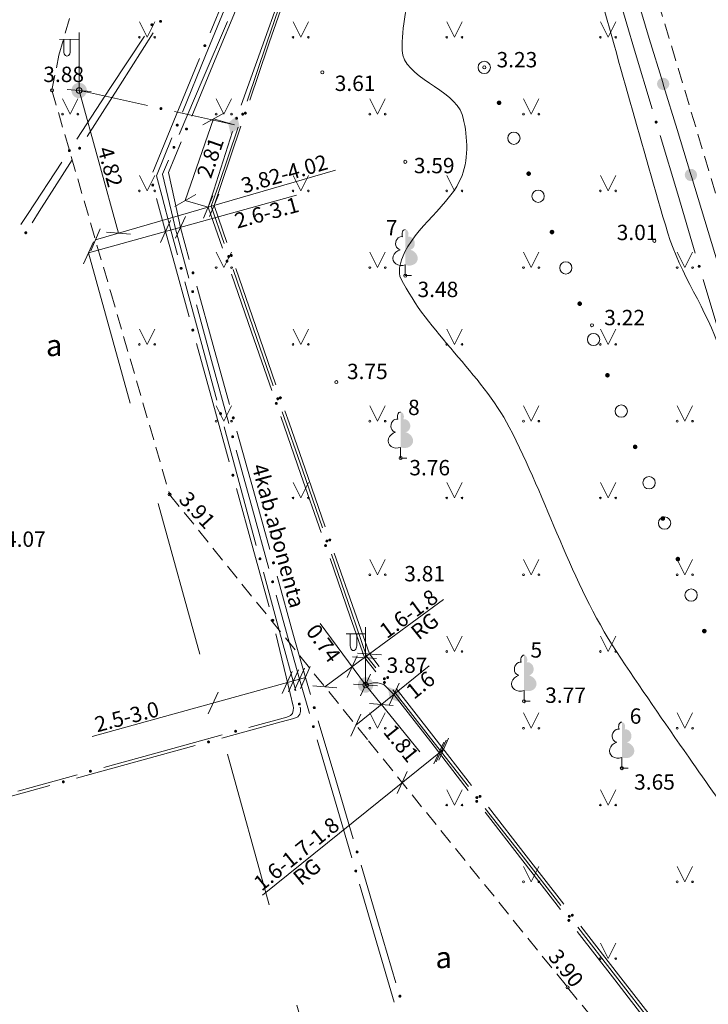
# Model space of a CAD drawing. Units: metres. Extents: x 504605 to 505163, y 311775 to 312596.
# Drawn here: x 505026 to 505048, y 311924 to 311956 of the extents above; entities that cross this region are included whole.
import ezdxf
from ezdxf.enums import TextEntityAlignment as Align

# ---------------------------------------------------------------- set-up
doc = ezdxf.new("R2010")
doc.units = ezdxf.units.M
doc.header["$MEASUREMENT"] = 0
doc.linetypes.add('ADTI_2', pattern=[0.75, 0.5, -0.25])
doc.linetypes.add('DGN Style 2', pattern=[8.473569, 5.084141, -3.389427])
for name, color, linetype, lineweight, true_color in [('APGS_ELEM_####_####_#', 7, 'Continuous', 13, 0xfe005e), ('APGS_VADP_ZSPR_####_#', 7, 'APGS_VADP_ZSPR', 13, 0xfe005e), ('CELI_CAPM_####_####_#', 7, 'ADTI_2', 20, 0xd200d2), ('CELI_CSEG_####_TKST_#', 7, 'Continuous', 13, 0xd200d2), ('ELEK_VADP_ZSPR_####_#', 7, 'ELEK_VADP_ZSPR', 13, 0x878700), ('ELEK_VADP_ZSPR_TKST_#', 7, 'Continuous', 13, 0x878700), ('NORB_MARG_MMET_####_#', 7, 'NORB_MARG_MMET', 13, 0x009696), ('RELJ_AATZ_####_TKST_#', 7, 'Continuous', 13, 0xffffff), ('RELJ_ELEM_####_####_#', 7, 'Continuous', 20, 0xffffff), ('RELJ_HORZ_PAMT_####_#', 7, 'Continuous', 13, 0xd27000), ('TERT_DIAM_####_TKST_#', 7, 'Continuous', 13, 0x00e100), ('TERT_ELEM_####_####_#', 7, 'Continuous', 13, 0x780000), ('TERT_KRND_####_####_#', 7, 'Continuous', 13, 0x00f000)]:
    doc.layers.add(name, color=color, linetype=linetype, lineweight=lineweight, true_color=true_color)
doc.layers.add('Level 33', color=7, linetype='Continuous', lineweight=13)
doc.styles.add('Tahoma_05_CB', font='TAHOMA.TTF', dxfattribs={"height": 0.5})
doc.styles.add('Tahoma_05_LB', font='TAHOMA.TTF', dxfattribs={"height": 0.5})
doc.styles.add('Tahoma_05_LT', font='TAHOMA.TTF', dxfattribs={"height": 0.5})
doc.styles.add('Tahoma_07_CC', font='TAHOMA.TTF', dxfattribs={"height": 0.7})
doc.linetypes.add('APGS_VADP_ZSPR', pattern='A,2,-0.45,[1343,dgnlstyle.shx,S=0.000795238,R=0,X=0,Y=0],-0.45,2', length=4.9)
doc.linetypes.add('ELEK_VADP_ZSPR', pattern='A,2,-0.45,[1343,dgnlstyle.shx,S=0.000795238,R=0,X=0,Y=0],-0.45,2', length=4.9)
doc.linetypes.add('NORB_MARG_MMET', pattern='A,1.55,[1356,dgnlstyle.shx,S=0.003175,R=0,X=0,Y=0],1.55', length=3.1)

# ---------------------------------------------------------------- blocks, each defined once
blk = doc.blocks.new('APLAMP_1')
at = {"layer": 'APGS_ELEM_####_####_#', "color": 240, "linetype": 'Continuous', "lineweight": 13, "true_color": 0xfe005e}
for p, q in [((0, 1.667), (-0.635, 1.662)), ((-0.5, 1.663), (-0.5, 1.271)), ((-0.29, 1.665), (-0.29, 1.271)), ((0, 0), (0, 1.883))]:
    blk.add_line(p, q, dxfattribs=at)
blk.add_circle((0, 0), 0.09, dxfattribs=at)
at = {"layer": 'APGS_ELEM_####_####_#', "color": 240, "linetype": 'Continuous', "lineweight": 13, "true_color": 0xfe005e, "extrusion": (0, 0, -1)}
blk.add_ellipse((-0.395, 1.271), major_axis=(0, -0.151), ratio=0.695971, start_param=4.712389, end_param=7.853982, dxfattribs=at)
blk = doc.blocks.new('APGMST')
at = {"layer": 'APGS_ELEM_####_####_#', "linetype": 'Continuous', "lineweight": 13, "ltscale": 0.7, "true_color": 0xfe005e}
h = blk.add_hatch(color=240, dxfattribs=at)
edge = h.paths.add_edge_path()
edge.add_arc((0, 0), 0.25, 0, 360)
blk = doc.blocks.new('APSUZM')
at = {"layer": 'APGS_ELEM_####_####_#', "color": 240, "linetype": 'Continuous', "lineweight": 13, "ltscale": 0.7, "true_color": 0xfe005e, "extrusion": (0, 0, -1)}
blk.add_solid([(0.32, 0), (0, 0.2), (0, -0.2), (-0.32, 0)], dxfattribs=at)
blk = doc.blocks.new('LAPUKO_3')
at = {"layer": 'TERT_ELEM_####_####_#', "linetype": 'Continuous', "lineweight": 13, "ltscale": 0.7, "true_color": 0x00e100}
h = blk.add_hatch(color=92, dxfattribs=at)
edge = h.paths.add_edge_path()
edge.add_line((0, 1.5), (0, 0.347))
edge.add_ellipse((0.09, 0.593), major_axis=(-0.307, 0.095), ratio=0.814445, start_angle=87.7296, end_angle=270)
edge.add_ellipse((0.128, 1.055), major_axis=(0.039, -0.212), ratio=0.861323, start_angle=0, end_angle=180)
edge.add_line((0.09, 1.268), (0.089, 1.269))
edge.add_ellipse((0, 1.35), major_axis=(0, -0.15), ratio=0.707107, start_angle=57.0494, end_angle=179.7836)
at = {"layer": 'TERT_ELEM_####_####_#', "color": 92, "linetype": 'Continuous', "lineweight": 13, "ltscale": 0.7, "true_color": 0x00e100}
for p, q in [((0, 0.347), (0, 0)), ((0, 0), (0.2, 0))]:
    blk.add_line(p, q, dxfattribs=at)
at = {"layer": 'TERT_ELEM_####_####_#', "color": 92, "linetype": 'Continuous', "lineweight": 13, "ltscale": 0.7, "true_color": 0x00e100, "extrusion": (0, 0, -1)}
for centre, major_axis, ratio, start_param, end_param in [((-0.128, 1.055), (-0.039, -0.212), 0.861323, 0, 3.141593), ((0, 1.35), (0, -0.15), 0.707107, 0.995701, 3.137816)]:
    blk.add_ellipse(centre, major_axis=major_axis, ratio=ratio, start_param=start_param, end_param=end_param, dxfattribs=at)
at = {"layer": 'TERT_ELEM_####_####_#', "color": 92, "linetype": 'Continuous', "lineweight": 13, "ltscale": 0.7, "true_color": 0x00e100}
blk.add_ellipse((-0.09, 0.593), major_axis=(0.307, 0.095), ratio=0.814445, start_param=1.570796, end_param=4.752015, dxfattribs=at)
blk = doc.blocks.new('MAURS')
at = {"layer": 'TERT_ELEM_####_####_#', "color": 92, "linetype": 'Continuous', "lineweight": 13, "ltscale": 0.7, "true_color": 0x00e100}
for p, q in [((-0.25, 0.5), (0, 0)), ((0, 0), (0.25, 0.5))]:
    blk.add_line(p, q, dxfattribs=at)
for centre, radius in [((-0.25, 0), 0.028), ((0.25, 0), 0.0263)]:
    blk.add_circle(centre, radius, dxfattribs=at)
blk = doc.blocks.new('PKT_2')
at = {"layer": 'RELJ_ELEM_####_####_#', "color": 7, "linetype": 'Continuous', "lineweight": 20, "ltscale": 0.7}
blk.add_circle((0, 0), 0.05, dxfattribs=at)
blk = doc.blocks.new('PKT')
at = {"layer": 'RELJ_ELEM_####_####_#', "color": 7, "linetype": 'Continuous', "lineweight": 20, "ltscale": 0.7}
blk.add_circle((0, 0), 0.05, dxfattribs=at)

msp = doc.modelspace()

# ---------------------------------------------------------------- hatches: boundary and pattern name
at = {"layer": 'APGS_VADP_ZSPR_####_#', "linetype": 'Continuous', "lineweight": 13, "true_color": 0xfe005e}
h = msp.add_hatch(color=240, dxfattribs=at)
edge = h.paths.add_edge_path()
edge.add_arc((505030.453, 311952.679), 0.05, 167.5156, 527.5156)
h = msp.add_hatch(color=240, dxfattribs=at)
edge = h.paths.add_edge_path()
edge.add_arc((505032.915, 311952.362), 0.05, 250.3845, 610.3845)
h = msp.add_hatch(color=240, dxfattribs=at)
edge = h.paths.add_edge_path()
edge.add_arc((505033.11, 311952.496), 0.05, 251.1818, 611.1818)
h = msp.add_hatch(color=240, dxfattribs=at)
edge = h.paths.add_edge_path()
edge.add_arc((505033.2, 311952.532), 0.05, 251.276, 611.276)
h = msp.add_hatch(color=240, dxfattribs=at)
edge = h.paths.add_edge_path()
edge.add_arc((505046.565, 311952.239), 0.05, 286.6306, 646.6306)
h = msp.add_hatch(color=240, dxfattribs=at)
edge = h.paths.add_edge_path()
edge.add_arc((505032.657, 311947.861), 0.05, 289.0377, 649.0377)
h = msp.add_hatch(color=240, dxfattribs=at)
edge = h.paths.add_edge_path()
edge.add_arc((505032.744, 311947.894), 0.05, 289.0052, 649.0052)
h = msp.add_hatch(color=240, dxfattribs=at)
edge = h.paths.add_edge_path()
edge.add_arc((505032.601, 311947.709), 0.05, 289.1133, 649.1133)
h = msp.add_hatch(color=240, dxfattribs=at)
edge = h.paths.add_edge_path()
edge.add_arc((505047.967, 311947.544), 0.05, 286.6306, 646.6306)
h = msp.add_hatch(color=240, dxfattribs=at)
edge = h.paths.add_edge_path()
edge.add_arc((505034.205, 311943.079), 0.05, 289.1133, 649.1133)
h = msp.add_hatch(color=240, dxfattribs=at)
edge = h.paths.add_edge_path()
edge.add_arc((505034.255, 311943.229), 0.05, 289.0377, 649.0377)
h = msp.add_hatch(color=240, dxfattribs=at)
edge = h.paths.add_edge_path()
edge.add_arc((505034.34, 311943.261), 0.05, 289.0052, 649.0052)
h = msp.add_hatch(color=240, dxfattribs=at)
edge = h.paths.add_edge_path()
edge.add_arc((505035.853, 311938.597), 0.05, 289.0377, 649.0377)
h = msp.add_hatch(color=240, dxfattribs=at)
edge = h.paths.add_edge_path()
edge.add_arc((505035.945, 311938.632), 0.05, 289.1532, 649.1532)
h = msp.add_hatch(color=240, dxfattribs=at)
edge = h.paths.add_edge_path()
edge.add_arc((505035.809, 311938.449), 0.05, 289.1133, 649.1133)
h = msp.add_hatch(color=240, dxfattribs=at)
edge = h.paths.add_edge_path()
edge.add_arc((505037.722, 311934.111), 0.05, 307.8828, 667.8828)
h = msp.add_hatch(color=240, dxfattribs=at)
edge = h.paths.add_edge_path()
edge.add_arc((505037.724, 311933.991), 0.05, 308.7555, 668.7555)
h = msp.add_hatch(color=240, dxfattribs=at)
edge = h.paths.add_edge_path()
edge.add_arc((505037.83, 311934.153), 0.05, 307.8234, 667.8234)
h = msp.add_hatch(color=240, dxfattribs=at)
edge = h.paths.add_edge_path()
edge.add_arc((505040.731, 311930.244), 0.05, 307.8828, 667.8828)
h = msp.add_hatch(color=240, dxfattribs=at)
edge = h.paths.add_edge_path()
edge.add_arc((505040.834, 311930.282), 0.05, 307.8234, 667.8234)
h = msp.add_hatch(color=240, dxfattribs=at)
edge = h.paths.add_edge_path()
edge.add_arc((505040.728, 311930.12), 0.05, 307.7091, 667.7091)
h = msp.add_hatch(color=240, dxfattribs=at)
edge = h.paths.add_edge_path()
edge.add_arc((505043.74, 311926.376), 0.05, 307.8828, 667.8828)
h = msp.add_hatch(color=240, dxfattribs=at)
edge = h.paths.add_edge_path()
edge.add_arc((505043.839, 311926.412), 0.05, 307.8234, 667.8234)
h = msp.add_hatch(color=240, dxfattribs=at)
edge = h.paths.add_edge_path()
edge.add_arc((505043.725, 311926.243), 0.05, 307.7091, 667.7091)
at = {"layer": 'ELEK_VADP_ZSPR_####_#', "linetype": 'Continuous', "lineweight": 13, "true_color": 0x878700}
h = msp.add_hatch(color=56, dxfattribs=at)
edge = h.paths.add_edge_path()
edge.add_arc((505030.44, 311955.521), 0.05, 57.4873, 417.4873)
h = msp.add_hatch(color=56, dxfattribs=at)
edge = h.paths.add_edge_path()
edge.add_arc((505030.158, 311955.41), 0.05, 56.7675, 416.7675)
h = msp.add_hatch(color=56, dxfattribs=at)
edge = h.paths.add_edge_path()
edge.add_arc((505031.88, 311954.731), 0.05, 67.6879, 427.6879)
h = msp.add_hatch(color=56, dxfattribs=at)
edge = h.paths.add_edge_path()
edge.add_arc((505030.982, 311952.141), 0.05, 247.8642, 607.8642)
h = msp.add_hatch(color=56, dxfattribs=at)
edge = h.paths.add_edge_path()
edge.add_arc((505031.284, 311952.015), 0.05, 247.4908, 607.4908)
h = msp.add_hatch(color=56, dxfattribs=at)
edge = h.paths.add_edge_path()
edge.add_arc((505027.473, 311951.311), 0.05, 56.7675, 416.7675)
h = msp.add_hatch(color=56, dxfattribs=at)
edge = h.paths.add_edge_path()
edge.add_arc((505027.807, 311951.389), 0.05, 57.4873, 417.4873)
h = msp.add_hatch(color=56, dxfattribs=at)
edge = h.paths.add_edge_path()
edge.add_arc((505030.875, 311951.418), 0.05, 67.0111, 427.0111)
h = msp.add_hatch(color=56, dxfattribs=at)
edge = h.paths.add_edge_path()
edge.add_arc((505030.185, 311950.188), 0.05, 105.4483, 465.4483)
h = msp.add_hatch(color=56, dxfattribs=at)
edge = h.paths.add_edge_path()
edge.add_arc((505026.055, 311948.635), 0.05, 57.9462, 417.9462)
h = msp.add_hatch(color=56, dxfattribs=at)
edge = h.paths.add_edge_path()
edge.add_arc((505031.111, 311947.478), 0.05, 285.1572, 645.1572)
h = msp.add_hatch(color=56, dxfattribs=at)
edge = h.paths.add_edge_path()
edge.add_arc((505031.496, 311947.33), 0.05, 285.5026, 645.5026)
h = msp.add_hatch(color=56, dxfattribs=at)
edge = h.paths.add_edge_path()
edge.add_arc((505031.484, 311946.719), 0.05, 105.3902, 465.3902)
h = msp.add_hatch(color=56, dxfattribs=at)
edge = h.paths.add_edge_path()
edge.add_arc((505031.489, 311945.465), 0.05, 105.4318, 465.4318)
h = msp.add_hatch(color=56, dxfattribs=at)
edge = h.paths.add_edge_path()
edge.add_arc((505032.393, 311942.748), 0.05, 285.1572, 645.1572)
h = msp.add_hatch(color=56, dxfattribs=at)
edge = h.paths.add_edge_path()
edge.add_arc((505032.805, 311942.609), 0.05, 285.5026, 645.5026)
h = msp.add_hatch(color=56, dxfattribs=at)
edge = h.paths.add_edge_path()
edge.add_arc((505032.785, 311941.994), 0.05, 105.3902, 465.3902)
h = msp.add_hatch(color=56, dxfattribs=at)
edge = h.paths.add_edge_path()
edge.add_arc((505032.793, 311940.741), 0.05, 105.4318, 465.4318)
h = msp.add_hatch(color=56, dxfattribs=at)
edge = h.paths.add_edge_path()
edge.add_arc((505033.674, 311938.019), 0.05, 285.1572, 645.1572)
h = msp.add_hatch(color=56, dxfattribs=at)
edge = h.paths.add_edge_path()
edge.add_arc((505034.115, 311937.887), 0.05, 285.5026, 645.5026)
h = msp.add_hatch(color=56, dxfattribs=at)
edge = h.paths.add_edge_path()
edge.add_arc((505034.085, 311937.27), 0.05, 105.3902, 465.3902)
h = msp.add_hatch(color=56, dxfattribs=at)
edge = h.paths.add_edge_path()
edge.add_arc((505034.091, 311936.016), 0.05, 103.3885, 463.3885)
h = msp.add_hatch(color=56, dxfattribs=at)
edge = h.paths.add_edge_path()
edge.add_arc((505034.955, 311933.289), 0.05, 285.1572, 645.1572)
h = msp.add_hatch(color=56, dxfattribs=at)
edge = h.paths.add_edge_path()
edge.add_arc((505035.442, 311933.17), 0.05, 286.5161, 646.5161)
h = msp.add_hatch(color=56, dxfattribs=at)
edge = h.paths.add_edge_path()
edge.add_arc((505032.882, 311932.402), 0.05, 15.4014, 375.4014)
h = msp.add_hatch(color=56, dxfattribs=at)
edge = h.paths.add_edge_path()
edge.add_arc((505035.412, 311932.553), 0.05, 106.349, 466.349)
h = msp.add_hatch(color=56, dxfattribs=at)
edge = h.paths.add_edge_path()
edge.add_arc((505032, 311932.056), 0.05, 195.4014, 555.4014)
h = msp.add_hatch(color=56, dxfattribs=at)
edge = h.paths.add_edge_path()
edge.add_arc((505028.158, 311931.101), 0.05, 15.4014, 375.4014)
h = msp.add_hatch(color=56, dxfattribs=at)
edge = h.paths.add_edge_path()
edge.add_arc((505027.276, 311930.755), 0.05, 195.4014, 555.4014)
h = msp.add_hatch(color=56, dxfattribs=at)
edge = h.paths.add_edge_path()
edge.add_arc((505036.835, 311928.472), 0.05, 286.5161, 646.5161)
h = msp.add_hatch(color=56, dxfattribs=at)
edge = h.paths.add_edge_path()
edge.add_arc((505036.791, 311927.851), 0.05, 106.349, 466.349)
h = msp.add_hatch(color=56, dxfattribs=at)
edge = h.paths.add_edge_path()
edge.add_arc((505038.228, 311923.775), 0.05, 286.5161, 646.5161)
at = {"layer": 'NORB_MARG_MMET_####_#', "linetype": 'Continuous', "lineweight": 13, "true_color": 0x009696}
h = msp.add_hatch(color=134, dxfattribs=at)
edge = h.paths.add_edge_path()
edge.add_arc((505046.794, 311953.484), 0.2, 286.9209, 646.9209)
h = msp.add_hatch(color=134, dxfattribs=at)
edge = h.paths.add_edge_path()
edge.add_arc((505047.696, 311950.518), 0.2, 286.9209, 646.9209)
at = {"layer": 'TERT_KRND_####_####_#', "linetype": 'Continuous', "lineweight": 13, "true_color": 0x00f000}
h = msp.add_hatch(color=3, dxfattribs=at)
edge = h.paths.add_edge_path()
edge.add_arc((505041.454, 311952.868), 0.075, 292.6504, 652.6504)
h = msp.add_hatch(color=3, dxfattribs=at)
edge = h.paths.add_edge_path()
edge.add_arc((505042.417, 311950.561), 0.075, 292.6504, 652.6504)
h = msp.add_hatch(color=3, dxfattribs=at)
edge = h.paths.add_edge_path()
edge.add_arc((505043.176, 311948.658), 0.075, 291.1504, 651.1504)
h = msp.add_hatch(color=3, dxfattribs=at)
edge = h.paths.add_edge_path()
edge.add_arc((505044.078, 311946.326), 0.075, 291.1504, 651.1504)
h = msp.add_hatch(color=3, dxfattribs=at)
edge = h.paths.add_edge_path()
edge.add_arc((505044.98, 311943.995), 0.075, 291.1504, 651.1504)
h = msp.add_hatch(color=3, dxfattribs=at)
edge = h.paths.add_edge_path()
edge.add_arc((505045.882, 311941.663), 0.075, 291.1504, 651.1504)
h = msp.add_hatch(color=3, dxfattribs=at)
edge = h.paths.add_edge_path()
edge.add_arc((505046.784, 311939.331), 0.075, 291.1504, 651.1504)
h = msp.add_hatch(color=3, dxfattribs=at)
edge = h.paths.add_edge_path()
edge.add_arc((505047.272, 311938.011), 0.075, 290.1558, 650.1558)
h = msp.add_hatch(color=3, dxfattribs=at)
edge = h.paths.add_edge_path()
edge.add_arc((505048.133, 311935.664), 0.075, 290.1558, 650.1558)

# ---------------------------------------------------------------- linework, layer by layer
at = {"layer": 'APGS_VADP_ZSPR_####_#', "color": 240, "linetype": 'Continuous', "lineweight": 13, "true_color": 0xfe005e}
for p, q in [((505034.409, 311956.553), (505033.737, 311954.669)), ((505034.546, 311956.709), (505033.901, 311954.816)), ((505034.647, 311956.74), (505033.988, 311954.852)), ((505045.291, 311956.503), (505045.863, 311954.587)), ((505033.737, 311954.669), (505033.066, 311952.786)), ((505033.901, 311954.816), (505033.255, 311952.922)), ((505045.863, 311954.587), (505046.436, 311952.671)), ((505028.061, 311953.209), (505027.79, 311953.269)), ((505030.014, 311952.777), (505028.061, 311953.209)), ((505032.845, 311952.15), (505030.893, 311952.582)), ((505032.965, 311952.071), (505032.32, 311950.177)), ((505033.056, 311952.106), (505032.414, 311950.212)), ((505032.776, 311951.933), (505032.168, 311950.028)), ((505046.693, 311951.808), (505047.266, 311949.892)), ((505047.266, 311949.892), (505047.838, 311947.976)), ((505032.748, 311947.284), (505033.403, 311945.394)), ((505032.804, 311947.435), (505033.456, 311945.545)), ((505032.891, 311947.468), (505033.542, 311945.578)), ((505048.096, 311947.113), (505048.668, 311945.197)), ((505033.542, 311945.578), (505034.193, 311943.687)), ((505033.403, 311945.394), (505034.058, 311943.504)), ((505033.456, 311945.545), (505034.108, 311943.654)), ((505034.402, 311942.803), (505035.054, 311940.913)), ((505034.352, 311942.654), (505035.007, 311940.764)), ((505035.007, 311940.764), (505035.662, 311938.874)), ((505035.054, 311940.913), (505035.707, 311939.022)), ((505035.142, 311940.946), (505035.798, 311939.057)), ((505036.093, 311938.206), (505036.749, 311936.317)), ((505035.957, 311938.024), (505036.612, 311936.134)), ((505036, 311938.171), (505036.653, 311936.281)), ((505037.998, 311933.756), (505039.227, 311932.177)), ((505038.105, 311933.797), (505039.332, 311932.218)), ((505039.227, 311932.177), (505040.455, 311930.599)), ((505039.332, 311932.218), (505040.558, 311930.638)), ((505039.229, 311932.058), (505040.453, 311930.476)), ((505041.007, 311929.889), (505042.235, 311928.31)), ((505041.11, 311929.927), (505042.337, 311928.347)), ((505041.003, 311929.764), (505042.227, 311928.181)), ((505042.235, 311928.31), (505043.463, 311926.731)), ((505042.337, 311928.347), (505043.563, 311926.767)), ((505042.227, 311928.181), (505043.45, 311926.599)), ((505044.016, 311926.021), (505045.24, 311924.439)), ((505044.115, 311926.056), (505045.339, 311924.475)), ((505044, 311925.887), (505045.224, 311924.305)), ((505045.24, 311924.439), (505046.464, 311922.858)), ((505045.339, 311924.475), (505046.564, 311922.893)), ((505045.224, 311924.305), (505046.447, 311922.723))]:
    msp.add_line(p, q, dxfattribs=at)
at = {"layer": 'APGS_VADP_ZSPR_####_#', "color": 240, "linetype": 'Continuous', "lineweight": 13, "true_color": 0xfe005e, "flags": 128}
for points in [[(505033.988, 311954.852), (505033.944, 311954.727), (505033.345, 311952.958)], [(505032.32, 311950.177), (505032.09, 311949.503), (505032.51, 311948.286)], [(505032.414, 311950.212), (505032.182, 311949.527), (505032.598, 311948.319)], [(505032.168, 311950.028), (505031.99, 311949.471), (505032.453, 311948.134)], [(505034.486, 311942.836), (505034.622, 311942.441), (505035.142, 311940.946)], [(505036.653, 311936.281), (505037.146, 311934.852), (505037.446, 311934.466)], [(505036.749, 311936.317), (505037.235, 311934.919), (505037.554, 311934.508)], [(505036.612, 311936.134), (505037.074, 311934.8), (505037.442, 311934.341)], [(505038.031, 311933.6), (505037.707, 311933.924), (505037.509, 311933.975), (505037.359, 311933.975), (505037.112, 311933.909)], [(505038.005, 311933.64), (505038.035, 311933.603), (505039.229, 311932.058)]]:
    msp.add_lwpolyline(points, dxfattribs=at)
at = {"layer": 'CELI_CAPM_####_####_#'}
msp.add_line((505045.344, 311960.467), (505053.639, 311932.744), dxfattribs=at)
for points in [[(505026.905, 311953.275), (505027.128, 311954.414), (505027.602, 311956.062), (505028.275, 311957.691), (505029.358, 311959.425), (505030.722, 311961.556), (505031.691, 311962.613), (505034.124, 311964.444), (505035.765, 311965.306), (505037.114, 311965.877), (505038.77, 311966.564), (505040.961, 311967.216), (505047.511, 311969.079), (505054.061, 311970.941)], [(505026.905, 311953.275), (505028.819, 311946.694), (505030.733, 311940.114)], [(505030.733, 311940.114), (505037.209, 311932.087), (505043.685, 311924.06), (505051.979, 311913.835), (505060.272, 311903.611)]]:
    msp.add_lwpolyline(points, dxfattribs=at)
at = {"layer": 'ELEK_VADP_ZSPR_####_#', "color": 56, "linetype": 'Continuous', "lineweight": 13, "true_color": 0x878700}
for p, q in [((505032.051, 311955.147), (505032.81, 311956.998)), ((505032.659, 311956.263), (505031.905, 311954.41)), ((505032.988, 311956.126), (505032.222, 311954.278)), ((505031.831, 311953.673), (505032.613, 311955.515)), ((505028.816, 311953.361), (505029.912, 311955.034)), ((505029.124, 311953.455), (505030.198, 311955.142)), ((505030.95, 311952.464), (505031.709, 311954.315)), ((505031.905, 311954.41), (505031.151, 311952.558)), ((505032.222, 311954.278), (505031.456, 311952.431)), ((505031.05, 311951.832), (505031.831, 311953.673)), ((505027.72, 311951.688), (505028.816, 311953.361)), ((505028.049, 311951.769), (505029.124, 311953.455)), ((505030.191, 311950.614), (505030.95, 311952.464)), ((505026.13, 311949.262), (505027.226, 311950.935)), ((505026.49, 311949.323), (505027.565, 311951.01)), ((505025.897, 311948.906), (505026.13, 311949.262)), ((505026.261, 311948.964), (505026.49, 311949.323)), ((505031.37, 311945.899), (505030.837, 311947.826)), ((505031.229, 311947.043), (505031.752, 311945.113)), ((505031.616, 311946.897), (505032.15, 311944.97)), ((505032.135, 311944.356), (505031.604, 311946.285)), ((505032.141, 311943.103), (505031.609, 311945.031)), ((505031.752, 311945.113), (505032.275, 311943.183)), ((505032.15, 311944.97), (505032.685, 311943.042)), ((505032.665, 311942.428), (505032.135, 311944.356)), ((505032.673, 311941.175), (505032.141, 311943.103)), ((505032.51, 311942.314), (505033.033, 311940.384)), ((505032.926, 311942.175), (505033.46, 311940.248)), ((505033.435, 311939.632), (505032.904, 311941.56)), ((505033.445, 311938.38), (505032.913, 311940.308)), ((505033.033, 311940.384), (505033.556, 311938.453)), ((505033.46, 311940.248), (505033.995, 311938.321)), ((505033.966, 311937.704), (505033.435, 311939.632)), ((505033.977, 311936.452), (505033.445, 311938.38)), ((505033.791, 311937.584), (505034.314, 311935.654)), ((505034.235, 311937.453), (505034.77, 311935.526)), ((505034.735, 311934.908), (505034.205, 311936.836)), ((505034.314, 311935.654), (505034.837, 311933.724)), ((505034.658, 311933.633), (505034.195, 311935.579)), ((505034.757, 311933.219), (505034.658, 311933.633)), ((505034.761, 311933.173), (505034.757, 311933.219)), ((505034.989, 311933.13), (505034.984, 311933.182)), ((505033.316, 311932.522), (505034.544, 311932.86)), ((505034.773, 311932.82), (505034.362, 311932.707)), ((505034.362, 311932.707), (505032.434, 311932.175)), ((505035.57, 311932.739), (505036.139, 311930.821)), ((505030.52, 311931.752), (505032.448, 311932.283)), ((505036.101, 311930.202), (505035.538, 311932.121)), ((505031.566, 311931.936), (505029.638, 311931.405)), ((505028.592, 311931.22), (505030.52, 311931.752)), ((505029.638, 311931.405), (505027.71, 311930.874)), ((505025.796, 311930.45), (505027.724, 311930.981)), ((505036.139, 311930.821), (505036.707, 311928.904)), ((505026.842, 311930.635), (505024.914, 311930.104)), ((505036.664, 311928.283), (505036.101, 311930.202)), ((505036.963, 311928.041), (505037.532, 311926.123)), ((505037.481, 311925.5), (505036.918, 311927.419)), ((505037.532, 311926.123), (505038.1, 311924.206)), ((505038.044, 311923.581), (505037.481, 311925.5))]:
    msp.add_line(p, q, dxfattribs=at)
at = {"layer": 'ELEK_VADP_ZSPR_####_#', "color": 56, "linetype": 'Continuous', "lineweight": 13, "true_color": 0x878700, "flags": 128}
for points in [[(505030.812, 311951.724), (505030.309, 311950.487), (505030.478, 311949.845)], [(505031.112, 311951.599), (505030.695, 311950.593), (505030.89, 311949.703)], [(505030.846, 311949.084), (505030.502, 311950.54), (505030.699, 311951.004)], [(505030.837, 311947.826), (505030.602, 311948.678), (505030.305, 311949.754)], [(505030.478, 311949.845), (505030.775, 311948.72), (505030.994, 311947.912)], [(505030.89, 311949.703), (505031.085, 311948.811), (505031.375, 311947.764)], [(505031.365, 311947.152), (505030.922, 311948.761), (505030.846, 311949.084)], [(505034.77, 311935.526), (505035.151, 311934.153), (505035.314, 311933.602)], [(505035.285, 311932.985), (505034.958, 311934.099), (505034.735, 311934.908)], [(505034.544, 311932.86), (505034.673, 311932.911), (505034.733, 311932.98), (505034.76, 311933.082), (505034.761, 311933.169), (505034.761, 311933.173)], [(505034.773, 311932.82), (505034.908, 311932.876), (505034.97, 311932.957), (505034.996, 311933.043), (505034.989, 311933.13)]]:
    msp.add_lwpolyline(points, dxfattribs=at)
at = {"layer": 'Level 33', "color": 230, "linetype": 'Continuous', "lineweight": 13}
for p, q in [((505027.4, 311953.298), (505028.18, 311953.24)), ((505027.79, 311953.269), (505029.075, 311948.624)), ((505031.242, 311949.685), (505032.16, 311952.341)), ((505031.82, 311952.149), (505032.501, 311952.534)), ((505036.127, 311950.675), (505028.322, 311948.404)), ((505030.902, 311949.493), (505031.583, 311949.878)), ((505031.841, 311949.11), (505032.139, 311949.833)), ((505032.033, 311949.165), (505032.331, 311949.889)), ((505028.173, 311948.043), (505028.471, 311948.766)), ((505028.685, 311948.653), (505029.465, 311948.594)), ((505039.651, 311936.698), (505037.074, 311934.8)), ((505037.112, 311933.909), (505035.637, 311935.911)), ((505035.786, 311933.851), (505037.074, 311934.8)), ((505036.835, 311934.861), (505036.511, 311934.149)), ((505036.684, 311934.829), (505037.464, 311934.771)), ((505036.845, 311934.948), (505037.625, 311934.89)), ((505039.182, 311934.532), (505036.792, 311932.604)), ((505037.274, 311934.265), (505036.95, 311933.553)), ((505035.396, 311933.88), (505036.176, 311933.822)), ((505036.722, 311933.938), (505037.502, 311933.88)), ((505038.871, 311931.729), (505037.112, 311933.909)), ((505038.199, 311933.965), (505037.875, 311933.253)), ((505037.233, 311933.304), (505038.013, 311933.246)), ((505036.954, 311932.96), (505036.63, 311932.248)), ((505039.412, 311931.402), (505039.736, 311932.114)), ((505039.412, 311931.402), (505039.736, 311932.114)), ((505039.49, 311931.464), (505039.814, 311932.176)), ((505039.49, 311931.464), (505039.814, 311932.176)), ((505039.49, 311931.464), (505039.814, 311932.176)), ((505033.758, 311927.062), (505039.652, 311931.82)), ((505039.333, 311931.338), (505039.657, 311932.05)), ((505039.333, 311931.338), (505039.657, 311932.05)), ((505038.465, 311931.087), (505038.141, 311930.375)), ((505038.465, 311931.087), (505038.141, 311930.375)), ((505038.465, 311931.087), (505038.141, 311930.375)), ((505038.465, 311931.087), (505038.141, 311930.375))]:
    msp.add_line(p, q, dxfattribs=at)
at = {"layer": 'Level 33', "color": 230, "linetype": 'DGN Style 2', "lineweight": 13}
for p, q in [((505032.845, 311952.15), (505032.16, 311952.341)), ((505031.99, 311949.471), (505031.242, 311949.685))]:
    msp.add_line(p, q, dxfattribs=at)
at = {"layer": 'Level 33', "color": 56, "linetype": 'Continuous', "lineweight": 13}
for p, q in [((505034.861, 311949.857), (505028.097, 311947.985)), ((505031.247, 311949.167), (505030.923, 311948.455)), ((505030.765, 311949.034), (505030.441, 311948.322)), ((505028.259, 311948.341), (505027.935, 311947.629)), ((505034.927, 311934.402), (505034.603, 311933.69)), ((505035.12, 311934.455), (505034.796, 311933.743)), ((505035.313, 311934.509), (505034.989, 311933.797)), ((505035.151, 311934.153), (505028.218, 311932.234)), ((505034.725, 311934.346), (505034.401, 311933.634)), ((505032.316, 311933.679), (505031.992, 311932.967))]:
    msp.add_line(p, q, dxfattribs=at)
at = {"layer": 'Level 33', "color": 56, "linetype": 'DGN Style 2', "lineweight": 13}
msp.add_line((505028.097, 311947.985), (505036.181, 311918.771), dxfattribs=at)
at = {"layer": 'NORB_MARG_MMET_####_#', "color": 134, "linetype": 'Continuous', "lineweight": 13, "true_color": 0x009696}
for p, q in [((505045.906, 311956.402), (505046.343, 311954.967)), ((505046.343, 311954.967), (505046.78, 311953.532)), ((505046.78, 311953.532), (505046.809, 311953.436)), ((505046.809, 311953.436), (505047.245, 311952.001)), ((505047.245, 311952.001), (505047.682, 311950.566)), ((505047.682, 311950.566), (505047.711, 311950.47)), ((505047.711, 311950.47), (505048.148, 311949.035)), ((505048.148, 311949.035), (505048.584, 311947.6))]:
    msp.add_line(p, q, dxfattribs=at)
at = {"layer": 'RELJ_HORZ_PAMT_####_#'}
for points, knots in [([(505059.2, 311926.48), (505058.143, 311927.271), (505057.086, 311928.062), (505056.029, 311928.854), (505054.963, 311929.652), (505053.79, 311930.267), (505052.738, 311931.119), (505052.198, 311931.556), (505051.943, 311932.216), (505051.619, 311932.836), (505050.371, 311935.226), (505049.344, 311937.617), (505048.644, 311940.155), (505048.231, 311941.649), (505049.111, 311943.338), (505048.644, 311944.808), (505048.224, 311946.128), (505047.342, 311947.295), (505046.944, 311948.628), (505046.102, 311951.454), (505045.336, 311954.331), (505044.507, 311957.151), (505044.28, 311957.926), (505043.977, 311958.698), (505043.755, 311959.466), (505043.462, 311960.482), (505044.982, 311961.451), (505044.966, 311962.452), (505044.954, 311963.178), (505044.721, 311963.996), (505044.414, 311964.724), (505044.06, 311965.563), (505042.994, 311966.087), (505042.734, 311966.83), (505042.674, 311967.002), (505042.711, 311967.346), (505042.901, 311967.43), (505043.595, 311967.737), (505044.289, 311968.044), (505044.983, 311968.35)], [0, 0, 0, 0, 0.080512, 0.080512, 0.080512, 0.161738, 0.161738, 0.161738, 0.2034, 0.2034, 0.2034, 0.363998, 0.363998, 0.363998, 0.458589, 0.458589, 0.458589, 0.543581, 0.543581, 0.543581, 0.723796, 0.723796, 0.723796, 0.773264, 0.773264, 0.773264, 0.838768, 0.838768, 0.838768, 0.886305, 0.886305, 0.886305, 0.941062, 0.941062, 0.941062, 0.953728, 0.953728, 0.953728, 1, 1, 1, 1]), ([(505085.734, 311902.857), (505085.328, 311902.655), (505084.922, 311902.454), (505084.516, 311902.253), (505083.19, 311901.597), (505081.529, 311902.2), (505080.089, 311902.57), (505078.791, 311902.903), (505077.479, 311903.193), (505076.326, 311903.928), (505074.637, 311905.005), (505073.107, 311906.151), (505071.628, 311907.428), (505069.049, 311909.654), (505066.495, 311911.905), (505063.917, 311914.129), (505062.801, 311915.092), (505061.652, 311916.018), (505060.541, 311916.989), (505059.265, 311918.102), (505058.494, 311919.702), (505057.344, 311920.934), (505055.47, 311922.938), (505052.932, 311924.336), (505051.253, 311926.525), (505049.992, 311928.168), (505048.811, 311929.862), (505047.624, 311931.56), (505046.828, 311932.699), (505046.037, 311933.839), (505045.276, 311935), (505043.796, 311937.257), (505043.02, 311939.944), (505041.785, 311942.306), (505040.872, 311944.053), (505039.122, 311945.409), (505038.26, 311947.148), (505038.161, 311947.348), (505038.233, 311947.627), (505038.312, 311947.834), (505038.695, 311948.827), (505039.881, 311949.525), (505040.25, 311950.5), (505040.472, 311951.087), (505040.433, 311951.899), (505040.25, 311952.484), (505039.987, 311953.326), (505038.324, 311953.684), (505038.303, 311954.575), (505038.285, 311955.314), (505038.444, 311956.17), (505038.729, 311956.905), (505039.2, 311958.116), (505039.79, 311959.255), (505040.25, 311960.5), (505040.443, 311961.023), (505040.58, 311961.556), (505040.67, 311962.083), (505040.75, 311962.551), (505040.701, 311963.464), (505040.217, 311963.464), (505039.45, 311963.464), (505038.683, 311963.464), (505037.916, 311963.464), (505036.685, 311963.464), (505035.387, 311963.182), (505034.224, 311963.464), (505033.929, 311963.535), (505033.669, 311963.75), (505033.391, 311963.893)], [0, 0, 0, 0, 0.01459, 0.01459, 0.01459, 0.062197, 0.062197, 0.062197, 0.105115, 0.105115, 0.105115, 0.167956, 0.167956, 0.167956, 0.277543, 0.277543, 0.277543, 0.325012, 0.325012, 0.325012, 0.379485, 0.379485, 0.379485, 0.468181, 0.468181, 0.468181, 0.534755, 0.534755, 0.534755, 0.579435, 0.579435, 0.579435, 0.666299, 0.666299, 0.666299, 0.730556, 0.730556, 0.730556, 0.737931, 0.737931, 0.737931, 0.773287, 0.773287, 0.773287, 0.79457, 0.79457, 0.79457, 0.825223, 0.825223, 0.825223, 0.85063, 0.85063, 0.85063, 0.892506, 0.892506, 0.892506, 0.910076, 0.910076, 0.910076, 0.925666, 0.925666, 0.925666, 0.950351, 0.950351, 0.950351, 0.98995, 0.98995, 0.98995, 1, 1, 1, 1])]:
    msp.add_open_spline(points, degree=3, knots=knots, dxfattribs=at)
at = {"layer": 'TERT_KRND_####_####_#', "color": 3, "linetype": 'Continuous', "lineweight": 13, "true_color": 0x00f000}
for centre in [(505040.973, 311954.022), (505041.936, 311951.715), (505042.725, 311949.823), (505043.627, 311947.492), (505044.529, 311945.16), (505045.431, 311942.829), (505046.333, 311940.497), (505046.841, 311939.184), (505047.702, 311936.838)]:
    msp.add_circle(centre, 0.2, dxfattribs=at)

# ---------------------------------------------------------------- block references
at = {"layer": 'APGS_ELEM_####_####_#', "color": 240, "linetype": 'Continuous', "lineweight": 13, "true_color": 0xfe005e}
for p in [(505027.79, 311953.269), (505037.112, 311933.909)]:
    msp.add_blockref('APLAMP_1', p, dxfattribs=at)
at = {"layer": 'APGS_ELEM_####_####_#', "color": 240, "linetype": 'Continuous', "lineweight": 13, "ltscale": 0.7, "true_color": 0xfe005e}
for p in [(505027.79, 311953.269), (505037.112, 311933.909)]:
    msp.add_blockref('APGMST', p, dxfattribs=at)
for p, rotation in [((505032.826, 311952.147), 70.84091975020542), ((505038.045, 311933.592), 309.2278472051228)]:
    msp.add_blockref('APSUZM', p, dxfattribs=dict(at, rotation=rotation))
at = {"layer": 'RELJ_ELEM_####_####_#', "color": 7, "linetype": 'Continuous', "lineweight": 20, "ltscale": 0.7}
for name, p in [('PKT_2', (505035.705, 311953.861)), ('PKT_2', (505040.973, 311954.022)), ('PKT_2', (505026.905, 311953.275)), ('PKT_2', (505038.402, 311950.945)), ('PKT', (505046.508, 311948.373)), ('PKT_2', (505038.402, 311947.241)), ('PKT_2', (505044.477, 311945.625)), ('PKT_2', (505036.162, 311943.773)), ('PKT_2', (505038.251, 311941.299)), ('PKT_2', (505030.733, 311940.114)), ('PKT_2', (505042.267, 311933.381)), ('PKT_2', (505045.45, 311931.2)), ('PKT_2', (505043.685, 311924.06))]:
    msp.add_blockref(name, p, dxfattribs=at)
at = {"layer": 'TERT_ELEM_####_####_#', "color": 92, "linetype": 'Continuous', "lineweight": 13, "ltscale": 0.7, "true_color": 0x00e100}
for name, p in [('MAURS', (505030, 311955)), ('MAURS', (505035, 311955)), ('MAURS', (505040, 311955)), ('MAURS', (505045, 311955)), ('MAURS', (505027.5, 311952.5)), ('MAURS', (505032.5, 311952.5)), ('MAURS', (505037.5, 311952.5)), ('MAURS', (505042.5, 311952.5)), ('MAURS', (505030, 311950)), ('MAURS', (505035, 311950)), ('MAURS', (505040, 311950)), ('MAURS', (505045, 311950)), ('LAPUKO_3', (505038.402, 311947.241)), ('MAURS', (505032.5, 311947.5)), ('MAURS', (505037.5, 311947.5)), ('MAURS', (505042.5, 311947.5)), ('MAURS', (505047.5, 311947.5)), ('MAURS', (505030, 311945)), ('MAURS', (505035, 311945)), ('MAURS', (505040, 311945)), ('MAURS', (505045, 311945)), ('MAURS', (505032.5, 311942.5)), ('MAURS', (505037.5, 311942.5)), ('LAPUKO_3', (505038.251, 311941.299)), ('MAURS', (505042.5, 311942.5)), ('MAURS', (505047.5, 311942.5)), ('MAURS', (505035, 311940)), ('MAURS', (505040, 311940)), ('MAURS', (505045, 311940)), ('MAURS', (505037.5, 311937.5)), ('MAURS', (505042.5, 311937.5)), ('MAURS', (505047.5, 311937.5)), ('MAURS', (505040, 311935)), ('MAURS', (505045, 311935)), ('LAPUKO_3', (505042.267, 311933.381)), ('MAURS', (505037.5, 311932.5)), ('MAURS', (505042.5, 311932.5)), ('MAURS', (505047.5, 311932.5)), ('LAPUKO_3', (505045.45, 311931.2)), ('MAURS', (505040, 311930)), ('MAURS', (505045, 311930)), ('MAURS', (505042.5, 311927.5)), ('MAURS', (505047.5, 311927.5)), ('MAURS', (505045, 311925))]:
    msp.add_blockref(name, p, dxfattribs=at)

# ---------------------------------------------------------------- texts
at = {"layer": 'CELI_CSEG_####_TKST_#', "style": 'Tahoma_07_CC'}
for p in [(505026.98, 311944.971), (505039.653, 311925.038)]:
    msp.add_text('a', height=0.7, dxfattribs=at).set_placement(p, align=Align.MIDDLE_CENTER)
at = {"layer": 'ELEK_VADP_ZSPR_TKST_#', "style": 'Tahoma_05_CB'}
msp.add_text('4kab.abonenta', height=0.5, rotation=285.1268, dxfattribs=at).set_placement((505033.403, 311941.031))
at = {"layer": 'Level 33', "color": 230, "linetype": 'Continuous', "lineweight": 13, "style": 'Tahoma_05_LT'}
for s, rotation, p in [('4.82', 285.4645, (505028.387, 311951.358)), ('2.81', 70.9263, (505032.077, 311950.374)), ('3.82-4.02', 16.2176, (505033.151, 311949.912)), ('1.6-1.8', 36.3747, (505037.802, 311935.397)), ('0.74', 306.3747, (505035.146, 311935.655)), ('1.6', 38.8958, (505038.685, 311933.419)), ('1.81', 308.8958, (505037.661, 311932.369))]:
    msp.add_text(s, height=0.5, rotation=rotation, dxfattribs=at).set_placement(p)
at = {"layer": 'Level 33', "color": 230, "linetype": 'Continuous', "lineweight": 13, "style": 'Tahoma_05_CB'}
for p in [(505039.194, 311935.634), (505035.36, 311927.635)]:
    msp.add_text('RG', height=0.5, rotation=38.9115, dxfattribs=at).set_placement(p, align=Align.CENTER)
at = {"layer": 'Level 33', "color": 56, "linetype": 'Continuous', "lineweight": 13, "char_height": 0.5, "attachment_point": 8, "line_spacing_factor": 0.77376, "style": 'Tahoma_05_CB'}
for s, insert, rotation in [('2.6-3.1', (505034.001, 311948.899), 15.343), ('2.5-3.0', (505029.446, 311932.484), 14.6688)]:
    msp.add_mtext(s, dxfattribs=dict(at, insert=insert, rotation=rotation))
at = {"layer": 'Level 33', "color": 230, "linetype": 'Continuous', "lineweight": 13, "insert": (505035.115, 311928.094), "char_height": 0.5, "attachment_point": 8, "rotation": 38.9115, "line_spacing_factor": 0.77376, "style": 'Tahoma_05_CB'}
msp.add_mtext('1.6-1.7-1.8', dxfattribs=at)
at = {"layer": 'RELJ_AATZ_####_TKST_#', "color": 7, "char_height": 0.5, "attachment_point": 1, "line_spacing_factor": 0.77376, "style": 'Tahoma_05_LT'}
for s, insert in [(' 3.23 ', (505041.22, 311954.522)), (' 3.88', (505026.472, 311954.044)), (' 3.61', (505035.955, 311953.753)), (' 3.59', (505038.528, 311951.074)), (' 3.01', (505045.13, 311948.897)), (' 3.48', (505038.649, 311947.041)), (' 3.22 ', (505044.724, 311946.125)), (' 3.75', (505036.353, 311944.37)), (' 3.76', (505038.382, 311941.236)), (' 4.07', (505025.225, 311938.908)), (' 3.81', (505038.217, 311937.784)), (' 3.87', (505037.642, 311934.803)), (' 3.77', (505042.802, 311933.827)), (' 3.65', (505045.697, 311931))]:
    msp.add_mtext(s, dxfattribs=dict(at, insert=insert))
for s, insert, rotation in [(' 3.91', (505031.266, 311940.375), 312.6027), (' 3.90', (505043.319, 311925.482), 308.5304)]:
    msp.add_mtext(s, dxfattribs=dict(at, insert=insert, rotation=rotation))
at = {"layer": 'TERT_DIAM_####_TKST_#', "style": 'Tahoma_05_LB'}
for s, p in [('7', (505037.77, 311949.047)), ('8', (505038.493, 311943.199)), ('5', (505042.476, 311935.301)), ('6', (505045.706, 311933.147))]:
    msp.add_text(s, height=0.5, dxfattribs=at).set_placement(p, align=Align.TOP_LEFT)

doc.saveas('drawing.dxf')
